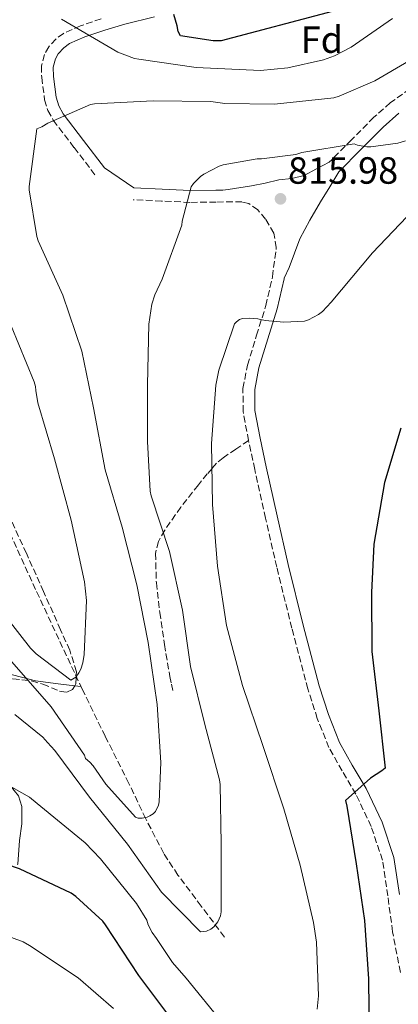
# Model space of a CAD drawing. Units: metres. Extents: x 624003 to 627443, y 4757314 to 4759690.
# Drawn here: x 625798 to 625898, y 4758181 to 4758442 of the extents above; entities that cross this region are included whole.
import ezdxf
from ezdxf.enums import TextEntityAlignment as Align

# ---------------------------------------------------------------- set-up
doc = ezdxf.new("R2010")
doc.units = ezdxf.units.M
doc.header["$MEASUREMENT"] = 0
doc.linetypes.add('DGN Style 3', pattern=[2.435890702152634, 1.739921930109024, -0.6959687720436097])
doc.linetypes.add('DGN Style 5', pattern=[1.217945351076317, 0.5219765790327072, -0.6959687720436097])
for name, color, linetype, lineweight in [('Barranco lineal no visto', 142, 'DGN Style 5', 0), ('Camino', 7, 'DGN Style 3', 0), ('Cota de punto acotado terreno', 7, 'Continuous', 0), ('Curva de nivel directora', 30, 'Continuous', 30), ('Curva de nivel intermedia', 30, 'Continuous', 0), ('Etiqueta de zona arbolada', 92, 'Continuous', 0), ('Línea de cambio de uso (parcela vista)', 92, 'Continuous', 0), ('Margen derecho', 7, 'Continuous', 0), ('Punto acotado terreno (símbolo)', 7, 'Continuous', 0), ('Senda', 7, 'DGN Style 3', 0), ('Vaguada', 142, 'DGN Style 3', 13), ('Zona arbolada', 92, 'DGN Style 3', 0)]:
    doc.layers.add(name, color=color, linetype=linetype, lineweight=lineweight)
doc.styles.add('Style-Arial', font='arial.ttf')

# ---------------------------------------------------------------- blocks, each defined once
blk = doc.blocks.new('5PATER')
at = {"layer": 'Barranco lineal no visto', "linetype": 'Continuous', "lineweight": 0}
h = blk.add_hatch(color=51, dxfattribs=at)
edge = h.paths.add_edge_path()
edge.add_ellipse((0, 0), major_axis=(-0.1095731443231308, -0.1110710700762829), ratio=0.9994222409660317, start_angle=0, end_angle=360)

msp = doc.modelspace()

# ---------------------------------------------------------------- linework, layer by layer
at = {"layer": 'Camino', "color": 7, "linetype": 'DGN Style 3', "lineweight": 0}
for points in [[(625819.4499999988, 4758442.040000001, 805.1799999999931), (625814.0199999994, 4758440.189999999, 805.9900000000054), (625809.4899999987, 4758438.2, 806.9400000000023), (625807.4499999981, 4758436.700000001, 807.429999999993), (625805.5700000006, 4758434.62, 807.8399999999967), (625804.4299999983, 4758432.630000001, 808.1100000000006), (625803.6900000006, 4758429.580000003, 808.4400000000024), (625803.7199999975, 4758426.560000002, 808.8000000000028), (625804.4899999986, 4758420.640000001, 809.6499999999943), (625805.3500000014, 4758417.78, 810.070000000007), (625806.7899999986, 4758415.230000002, 810.4700000000014), (625812.3200000008, 4758407.960000001, 811.6499999999943), (625817.8599999995, 4758400.700000001, 812.8399999999965)], [(625984.8999999991, 4758441.590000002, 806.1199999999953), (625980.7300000006, 4758438.230000002, 806.1399999999996), (625975.9999999986, 4758435.51, 806.1799999999931), (625972.9099999996, 4758434.730000001, 806.3600000000006), (625969.8000000004, 4758435, 806.6900000000024), (625966.0499999998, 4758435.960000001, 807.1799999999931), (625962.3099999981, 4758436.92, 807.6499999999944), (625955.2499999994, 4758438.650000002, 808.4199999999984), (625948.1599999995, 4758440.310000001, 809.1199999999955), (625942.1800000003, 4758440.9, 809.6499999999943), (625936.1299999974, 4758440.57, 810.1499999999944), (625930.6199999999, 4758439.780000002, 810.5599999999977), (625925.2499999988, 4758438.070000002, 810.979999999996), (625917.6999999983, 4758434.210000001, 811.7799999999991), (625910.6000000016, 4758429.750000002, 812.5800000000019), (625903.1799999987, 4758424.939999999, 813.2299999999963), (625896.0100000004, 4758419.860000002, 813.850000000006), (625891.6499999973, 4758415.990000002, 814.3099999999977), (625885.7300000008, 4758410.040000002, 815.0099999999949), (625879.8099999975, 4758404.09, 815.7200000000014)], [(625858.4599999993, 4758330.449999999, 821.029999999999), (625857.0300000011, 4758338.109999999, 820.6399999999995), (625856.9799999996, 4758344.250000002, 820.4199999999983), (625858.1799999999, 4758350.4, 820.1999999999972), (625860.5599999982, 4758358.300000002, 819.2899999999937), (625863.0399999992, 4758366.140000001, 818.3399999999965), (625864.7899999993, 4758373.790000002, 817.8899999999995), (625865.7899999986, 4758381.500000001, 817.4400000000023), (625865.1400000004, 4758385.350000001, 817.1999999999972), (625862.9799999989, 4758389.050000001, 816.9299999999931), (625860.8999999979, 4758391.480000001, 816.5899999999965), (625858.5300000008, 4758393.140000002, 816.1600000000037), (625856.7100000014, 4758393.600000001, 815.9700000000012), (625849.829999997, 4758393.57, 815.5899999999965), (625842.9499999994, 4758393.470000003, 815.1999999999972), (625835.4599999993, 4758393.820000002, 814.7599999999949), (625827.9699999993, 4758394.17, 814.3099999999977)], [(625898.6299999978, 4758189.7, 830.3399999999967), (625896.5699999991, 4758200.439999999, 829.3500000000058), (625895.3099999985, 4758209.920000002, 828.070000000007), (625893.8899999993, 4758219.390000002, 826.9199999999984), (625890.9099999998, 4758228.300000002, 826.4799999999959), (625886.8500000006, 4758236.86, 826.2799999999991), (625883.2199999985, 4758243.010000002, 826.2100000000065), (625879.7399999984, 4758249.210000002, 826.0800000000019), (625876.6600000004, 4758256.86, 825.6699999999983), (625874.1799999994, 4758264.699999999, 825.1199999999955), (625869.899999999, 4758280.790000003, 823.8000000000029), (625865.9200000004, 4758296.960000002, 822.6300000000049), (625862.9799999989, 4758309.87, 822.0099999999949), (625860.1, 4758322.810000001, 821.4100000000037), (625858.4599999993, 4758330.449999999, 821.029999999999)]]:
    msp.add_polyline3d(points, dxfattribs=at)
at = {"layer": 'Curva de nivel directora', "color": 30, "linetype": 'Continuous', "lineweight": 30, "flags": 128}
for points, elevation in [([(625880.5799999987, 4758444.03), (625851.2300000007, 4758436.260000001), (625849.0899999995, 4758436.260000001), (625840.4500000004, 4758437.57), (625839.8099999991, 4758438.690000001), (625839.5799999988, 4758440.220000002), (625838.7199999982, 4758443.200000001)], 800.0000000000001), ([(625898.7399999995, 4758333.750000001), (625894.4500000002, 4758319.32), (625891.5699999991, 4758303.03), (625890.9599999988, 4758290.260000001), (625891.1199999999, 4758274.619999999), (625892.9100000003, 4758258.939999999), (625894.5799999998, 4758243.74), (625893.7100000004, 4758243), (625890.7699999989, 4758241.109999999), (625884.1500000005, 4758235.160000001), (625884.4999999992, 4758233.720000002), (625886.9299999988, 4758218.460000002), (625889.1100000005, 4758203.450000001), (625890.1599999988, 4758187.960000001), (625890.4200000003, 4758171.930000001)], 825.0000000000001), ([(625838.9399999996, 4758176.160000001), (625829.44, 4758188.840000002), (625820.5700000008, 4758202.310000001), (625819.9299999992, 4758203.24), (625812.77, 4758209.760000001), (625811.4899999994, 4758210.660000001), (625797.8599999992, 4758217.09), (625791.3599999992, 4758219.300000001), (625789.019999999, 4758219.75), (625773.3399999992, 4758220.580000001)], 825.0000000000001)]:
    msp.add_lwpolyline(points, dxfattribs=dict(at, elevation=elevation))
at = {"layer": 'Curva de nivel intermedia', "color": 30, "linetype": 'Continuous', "lineweight": 0, "flags": 128}
for points, elevation in [([(625808.9299999999, 4758441.929999999), (625823.9100000003, 4758433.259999999), (625828.2900000011, 4758431.529999998), (625829.4500000011, 4758431.369999997), (625844.6100000001, 4758429.13), (625861.64, 4758428.369999998), (625868.9000000021, 4758429.039999999), (625878.3099999999, 4758431.180000001), (625881.1900000012, 4758432.239999999), (625885.6100000001, 4758434.539999999), (625896.5500000013, 4758442.09)], 805), ([(625900.8099999994, 4758430.859999998), (625891.8500000007, 4758425.609999999), (625882.4100000015, 4758421.550000001), (625881.0599999992, 4758421.159999999), (625865.3500000003, 4758419.499999999), (625852.1699999995, 4758419.66), (625848.5199999994, 4758420.17), (625833.2199999996, 4758420.33), (625817.7300000021, 4758419.57), (625816.61, 4758419.409999999), (625805.3200000002, 4758414.449999999), (625803.7199999997, 4758413.49), (625802.4400000012, 4758412.939999999), (625800.4500000019, 4758397.679999999), (625800.4500000019, 4758396.81), (625802.400000001, 4758384.46), (625802.7600000009, 4758383.28), (625809.2800000008, 4758368.880000001), (625814.3400000012, 4758354.09), (625817.4400000017, 4758339.090000001), (625820.4800000014, 4758322.67), (625825.0600000012, 4758307.500000001), (625828.9300000004, 4758292.270000001), (625831.8700000019, 4758276.970000001), (625834.2400000012, 4758260.59)], 810.0000000000001), ([(625826.4000000001, 4758223.599999999), (625835.4600000017, 4758210.890000001), (625845.7900000003, 4758200.429999999), (625847.3600000016, 4758200.619999999), (625848.5100000005, 4758201.17), (625849.2500000005, 4758201.77), (625850.300000001, 4758203.09), (625851.0099999994, 4758204.62), (625851.2000000017, 4758205.739999999), (625851.2000000017, 4758207.15), (625851.2300000007, 4758223.730000001), (625850.9400000002, 4758239.439999999), (625850.7500000002, 4758240.689999999), (625846.9100000003, 4758255.340000001), (625843.0700000002, 4758270.609999999), (625840.9900000015, 4758285.58), (625837.5400000003, 4758301.099999999), (625832.6699999998, 4758315.849999999), (625832.4500000008, 4758317.069999999), (625831.7199999999, 4758330.220000002), (625831.7500000012, 4758345.230000001), (625832.0400000017, 4758361.259999999), (625832.9, 4758366.569999999), (625833.6399999999, 4758368.970000001), (625835.6200000002, 4758373.13), (625840.7700000001, 4758387.470000001), (625840.900000002, 4758388.49), (625843.3000000003, 4758397.580000001), (625843.8800000015, 4758398.449999998), (625845.7600000014, 4758400.300000001), (625846.6300000007, 4758400.940000001), (625850.690000002, 4758403.05), (625851.7200000002, 4758403.37), (625860.7700000005, 4758404.970000001), (625861.9300000005, 4758404.970000001), (625871.0099999999, 4758406.13), (625872.5800000012, 4758406.67), (625886.37, 4758408.939999999), (625887.2999999998, 4758408.649999999), (625889.800000001, 4758408.199999998), (625890.8499999995, 4758408.199999998), (625897.9300000004, 4758409.099999999), (625899.9700000011, 4758409.800000001)], 815), ([(625875.6500000001, 4758202.930000001), (625872.1299999997, 4758218.029999998), (625867.8400000003, 4758233.009999999), (625862.2700000004, 4758249.739999999), (625856.9000000014, 4758265.649999999), (625852.6100000021, 4758281.49), (625850.2699999996, 4758297.199999998), (625848.9599999998, 4758313.52), (625848.6800000004, 4758329.680000001), (625849.8300000015, 4758345.099999999), (625850.6299999994, 4758349.07), (625854.7600000001, 4758361.289999999), (625855.300000001, 4758361.9), (625856.1000000013, 4758362.449999998), (625856.8700000001, 4758362.699999998), (625858.6600000005, 4758362.800000001), (625860.9000000001, 4758362.609999999), (625862.8200000002, 4758362.189999999), (625867.8400000003, 4758361.769999999), (625873.2800000008, 4758362.06), (625874.3400000003, 4758362.380000001), (625877.0000000001, 4758363.789999999), (625877.9900000005, 4758364.59), (625880.3200000017, 4758367.019999999), (625891.2400000005, 4758380.079999999), (625902.2399999998, 4758391.559999999)], 820), ([(625790.9800000014, 4758287.920000001), (625800.7699999993, 4758275.470000001), (625802.24, 4758274.029999998), (625811.390000001, 4758267.050000001), (625812.740000001, 4758267.789999999), (625813.5700000002, 4758268.939999999), (625814.0500000007, 4758269.9), (625814.5899999995, 4758271.599999999), (625814.9800000006, 4758273.84), (625815.5500000005, 4758288.140000001), (625815.0099999997, 4758293.07), (625811.4900000015, 4758309.329999999), (625807.1399999995, 4758325.61), (625802.6600000003, 4758340.460000001), (625802.1500000006, 4758343.730000001), (625802.1200000015, 4758344.75), (625801.7300000006, 4758345.970000001), (625795.6799999998, 4758360.81)], 805), ([(625834.2400000012, 4758260.59), (625835.2699999993, 4758245.230000001), (625834.780000002, 4758234.859999999), (625834.620000001, 4758233.930000001), (625833.8600000012, 4758232.269999999), (625833.2199999996, 4758231.690000001), (625832.3800000015, 4758231.119999997), (625831.6200000015, 4758230.800000001), (625830.3000000005, 4758230.51), (625829.2800000012, 4758230.51), (625828.5100000001, 4758230.77), (625820.6700000013, 4758239.529999998), (625817.3800000012, 4758244.33), (625816.4500000014, 4758245.359999998), (625815.3000000003, 4758246.319999999), (625815.0099999997, 4758247.210000001), (625806.2099999997, 4758259.949999999), (625795.7800000004, 4758271.850000001)], 810.0000000000001), ([(625796.5800000007, 4758257.970000002), (625804.0000000015, 4758251.980000001), (625805.2799999999, 4758250.57), (625807.1700000009, 4758248.430000001), (625816.3500000008, 4758236.08), (625826.4000000001, 4758223.599999999)], 815), ([(625787.0099999995, 4758243.659999999), (625800.51, 4758236.08), (625802.5000000015, 4758234.350000001), (625815.26, 4758224.01), (625819.3000000013, 4758219.759999999), (625828.8000000007, 4758207.949999998), (625831.55, 4758203.5), (625831.9400000012, 4758202.319999999), (625832.9600000004, 4758200.270000001), (625834.0800000002, 4758198.67), (625838.3700000017, 4758192.330000001), (625841.9800000016, 4758188.210000001), (625851.5800000017, 4758176.369999999)], 820), ([(625822.75, 4758180.140000001), (625813.4100000015, 4758188.24), (625800.51, 4758196.850000001), (625798.8200000002, 4758197.74), (625789.4400000013, 4758201.26)], 830), ([(625876.6100000013, 4758179.949999998), (625876.9300000009, 4758183.470000001), (625876.4800000016, 4758197.680000001), (625875.6500000001, 4758202.930000001)], 820)]:
    msp.add_lwpolyline(points, dxfattribs=dict(at, elevation=elevation))
at = {"layer": 'Línea de cambio de uso (parcela vista)', "color": 92, "linetype": 'Continuous', "lineweight": 0, "extrusion": (0.2396290097604813, -0.02860999169921602, 0.9704428917026401), "elevation": 14612.93477897774, "flags": 128}
msp.add_lwpolyline([(4798900.79660739, -55415.61298940203), (4798900.79660739, -55413.9310662311)], dxfattribs=at)
at = {"layer": 'Línea de cambio de uso (parcela vista)', "color": 92, "linetype": 'Continuous', "lineweight": 0}
for points in [[(625812.4892999995, 4758265.5635, 807.9259000000021), (625808.0800000001, 4758266.09, 809.029999999999), (625802.0499999998, 4758266.810000001, 810.529999999999), (625796.3799999999, 4758268.359999999, 811.820000000007), (625793.5700000003, 4758269.09, 812.4400000000023), (625790.7800000003, 4758269.180000001, 813.0899999999965), (625788.9900000002, 4758268.039999999, 813.6900000000023), (625788.5053000003, 4758266.930000001, 813.9869999999937)], [(625789.6416999997, 4758244.3257, 821.8466000000044), (625789.8899999997, 4758244.16, 821.8600000000006), (625794.1100000005, 4758240.65, 822.0200000000042), (625797.5700000003, 4758236.41, 822.2400000000052), (625798.4900000002, 4758233.57, 822.6000000000058), (625798.4699999997, 4758229.050000001, 823.2599999999949), (625797.8899999997, 4758224.57, 823.929999999993), (625797.4000000004, 4758218.359999999, 824.8399999999965), (625797.3464000003, 4758218.1392, 824.874299999996)]]:
    msp.add_polyline3d(points, dxfattribs=at)
at = {"layer": 'Margen derecho', "color": 7, "linetype": 'Continuous', "lineweight": 0}
for points in [[(625879.8099999975, 4758404.09, 815.7200000000014), (625876.4799999995, 4758402.33, 816.0000000000001), (625873.1600000003, 4758400.570000002, 816.2899999999936), (625869.9100000003, 4758399.78, 816.4799999999959), (625866.4999999994, 4758399.42, 816.4199999999984), (625862.8899999994, 4758398.560000001, 816.0800000000019), (625859.2699999985, 4758397.820000002, 815.7200000000014), (625853.03, 4758396.890000002, 815.2400000000052), (625851.6700000011, 4758396.690000001, 815.6900000000023), (625849.8000000003, 4758396.680000001, 815.5899999999965), (625842.9999999986, 4758396.580000003, 815.1999999999972), (625835.6000000001, 4758396.930000001, 814.7599999999949), (625828.1200000013, 4758397.279999999, 814.3099999999977), (625820.3299999972, 4758402.59, 812.8399999999965), (625814.7999999997, 4758409.850000001, 811.6499999999943), (625809.3900000004, 4758416.939999999, 810.4700000000014), (625808.2300000003, 4758419.01, 810.070000000007), (625807.5399999997, 4758421.300000001, 809.6499999999943), (625806.82, 4758426.77, 808.8000000000028), (625806.7999999998, 4758429.230000001, 808.4400000000024), (625807.3500000021, 4758431.460000002, 808.1100000000006), (625808.1000000007, 4758432.78, 807.8399999999967), (625809.5500000013, 4758434.380000001, 807.429999999993), (625811.0500000011, 4758435.490000002, 806.9400000000023), (625815.1499999983, 4758437.290000001, 805.9900000000054), (625820.3899999997, 4758439.080000001, 805.1799999999931), (625825.7099999995, 4758440.640000002, 804.3200000000071), (625833.5500000005, 4758442.57, 802.6499999999943)], [(625898.239999999, 4758417.060000001, 813.850000000006), (625894.1099999984, 4758413.390000002, 814.3099999999977), (625888.2699999999, 4758407.520000001, 815.0099999999949), (625882.3500000011, 4758401.57, 815.7200000000014), (625879.9299999983, 4758397.580000001, 816.320000000007), (625877.510000002, 4758393.600000001, 816.9299999999931), (625874.6700000011, 4758388.77, 817.4199999999984), (625872, 4758383.800000001, 817.6399999999995), (625870.6000000008, 4758380.03, 817.7700000000042), (625869.2499999986, 4758376.25, 817.8300000000019), (625867.8799999984, 4758373.380000004, 817.8800000000047), (625867.8599999984, 4758373.250000001, 817.8899999999995), (625866.05, 4758365.32, 818.3399999999965), (625863.530000001, 4758357.380000001, 819.2899999999937), (625861.1999999997, 4758349.650000001, 820.1999999999972), (625860.0899999988, 4758343.960000001, 820.4199999999983), (625860.129999999, 4758338.410000001, 820.6399999999995), (625861.5100000004, 4758331.06, 821.029999999999), (625863.1399999998, 4758323.480000002, 821.4100000000037), (625866.0199999987, 4758310.560000001, 822.0099999999949), (625868.949999999, 4758297.67, 822.6300000000049), (625872.9099999998, 4758281.560000001, 823.8000000000029), (625877.1599999989, 4758265.570000002, 825.1199999999955), (625879.5899999985, 4758257.910000001, 825.6699999999983), (625882.55, 4758250.560000001, 826.0800000000019), (625885.9200000007, 4758244.560000001, 826.2100000000065), (625889.6000000021, 4758238.320000002, 826.2799999999991), (625893.7999999998, 4758229.460000002, 826.4799999999959), (625896.9200000024, 4758220.120000001, 826.9199999999984), (625898.390000001, 4758210.350000001, 828.070000000007)]]:
    msp.add_polyline3d(points, dxfattribs=at)
at = {"layer": 'Senda', "color": 7, "linetype": 'DGN Style 3', "lineweight": 0}
msp.add_polyline3d([(625858.4599999993, 4758330.449999999, 821.029999999999), (625855.12, 4758328.16, 819.2100000000065), (625851.7699999994, 4758325.910000003, 819.7799999999991), (625849.9999999992, 4758324.440000001, 820.0299999999991), (625848.7899999977, 4758323.060000002, 820), (625847.5499999993, 4758321.640000001, 819.7200000000012), (625845.1800000002, 4758318.680000001, 818.7100000000065), (625840.5399999977, 4758312.840000001, 816.1600000000037), (625836.2799999996, 4758306.710000002, 814.8899999999995), (625834.6499999979, 4758303.760000001, 814.5399999999936), (625833.85, 4758300.570000002, 814.2500000000001), (625834.0599999978, 4758292.76, 813.6699999999984), (625834.9999999988, 4758284.95, 813.2200000000014), (625836.1900000002, 4758276.449999999, 813.0099999999949), (625837.6299999974, 4758267.990000002, 812.7700000000042), (625838.0399999988, 4758265.980000002, 812.679999999993), (625838.4600000011, 4758263.960000002, 812.5800000000019)], dxfattribs=at)
at = {"layer": 'Vaguada', "color": 142, "linetype": 'DGN Style 3', "lineweight": 13}
msp.add_polyline3d([(625852.0800000001, 4758199.060000001, 817.1300000000047), (625845.9299999997, 4758207.25, 815.820000000007), (625839.79, 4758215.439999999, 814.5099999999949), (625836.0199999996, 4758221.17, 813.6199999999953), (625831.2599999999, 4758230.34, 812.2700000000042), (625826.7999999998, 4758239.699999999, 810.9199999999983), (625820.54, 4758252.17, 809.279999999999), (625814.4500000002, 4758264.66, 807.6600000000036), (625808.25, 4758277.84, 805.1999999999972), (625802.0999999996, 4758291.029999999, 802.8600000000006), (625795.7999999998, 4758304.850000001, 801.2700000000042)], dxfattribs=at)
at = {"layer": 'Zona arbolada', "color": 92, "linetype": 'DGN Style 3', "lineweight": 0}
for points in [[(625812.4892999995, 4758265.5635, 807.9064999999973), (625812.7599999999, 4758266.02, 807.7899999999936), (625812.9199999999, 4758269.27, 807.2599999999949), (625811.1399999997, 4758274.980000001, 806.5500000000029), (625808.7000000002, 4758280.380000001, 805.6699999999983), (625804.2300000006, 4758290.470000001, 802.9199999999983), (625799.6799999997, 4758300.600000001, 800.3600000000006), (625794.2999999998, 4758312.180000001, 798.6900000000023), (625788.9299999997, 4758323.84, 797.9900000000052), (625787.5999999996, 4758328.220000001, 797.9600000000065), (625786.6900000004, 4758335.15, 798.0099999999949), (625785.0899999999, 4758341.949999999, 797.9900000000052), (625783.1399999997, 4758346.100000001, 797.9199999999983), (625779.3200000003, 4758351.789999999, 797.779999999999), (625774.3399999999, 4758356.41, 797.4100000000036), (625772.1330000004, 4758357.784800001, 797.186600000001)], [(625788.5053000003, 4758266.930000001, 813.1477000000014), (625791.1200000001, 4758267.59, 812.75), (625796.0899999999, 4758267.41, 812.8600000000006), (625801.0199999996, 4758266.810000001, 812.5200000000042), (625804.04, 4758265.99, 811.570000000007), (625808.4699999997, 4758264.119999999, 809.6499999999943), (625810.3799999999, 4758263.84, 808.779999999999), (625811.9000000004, 4758264.57, 808.1600000000036), (625812.4892999995, 4758265.5635, 807.9064999999973)]]:
    msp.add_polyline3d(points, dxfattribs=at)

# ---------------------------------------------------------------- block references
at = {"layer": 'Punto acotado terreno (símbolo)', "color": 7, "linetype": 'Continuous', "lineweight": 0, "xscale": 10, "yscale": 10, "zscale": 10}
msp.add_blockref('5PATER', (625866.9200000018, 4758394.410000001, 815.9799999999964), dxfattribs=at)

# ---------------------------------------------------------------- texts
at = {"layer": 'Cota de punto acotado terreno', "color": 7, "linetype": 'Continuous', "lineweight": 0, "style": 'Style-Arial'}
msp.add_text('815.98', height=7.000000000000002, dxfattribs=at).set_placement((625868.8999999982, 4758398.409999999, 815.9799999999959))
at = {"layer": 'Etiqueta de zona arbolada', "color": 92, "linetype": 'Continuous', "lineweight": 0, "style": 'Style-Arial'}
msp.add_text('Fd', height=7.000000000000002, rotation=359.99707, dxfattribs=at).set_placement((625877.8776203785, 4758436.539672546, 802.6100000000006), align=Align.MIDDLE_CENTER)

doc.saveas('drawing.dxf')
